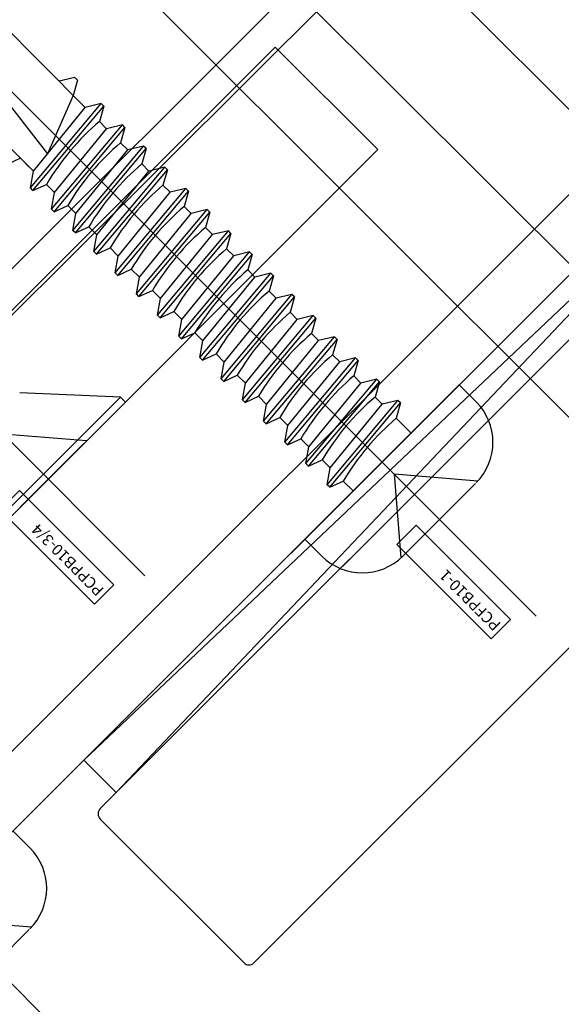
# Model space of a CAD drawing. Units: millimetres. Extents: x 11 to 320, y -81 to 74.
# Drawn here: x 21 to 21, y 31 to 32 of the extents above; entities that cross this region are included whole.
import ezdxf

# ---------------------------------------------------------------- set-up
doc = ezdxf.new("R2010")
doc.units = ezdxf.units.MM
doc.linetypes.add('CENTER1', pattern=[0.46875, 0.25, -0.0625, 0.09375, -0.0625])
doc.layers.add('planta tipo', color=7, linetype='Continuous')
doc.styles.get("Standard").update_dxf_attribs({"font": 'arial.ttf'})

msp = doc.modelspace()

# ---------------------------------------------------------------- linework, layer by layer
at = {"layer": 'planta tipo'}
for p, q in [((20.80888644560082, 31.47000661326231), (20.93004231044165, 31.59116247806381)), ((20.93399300101282, 31.58162467056675), (20.81559533763789, 31.46322700723479)), ((20.75992167679101, 31.56333466325944), (20.85890514898006, 31.46435119107039)), ((20.84286844422104, 31.53150727578489), (20.76618758809127, 31.45482641953552)), ((20.84397788620549, 31.53039783380157), (20.76710432473874, 31.45390968289988)), ((20.77267037093634, 31.43662128321697), (20.8611695860609, 31.52512049834107)), ((20.77267037074716, 31.43662128299187), (20.86116958587172, 31.52512049811642)), ((20.86035122179374, 31.52430213403844), (20.80815936802037, 31.47211028026553)), ((20.86035122179374, 31.52430213403844), (20.80957474032607, 31.47069490796051)), ((20.80815936802037, 31.47211028026553), (20.86176659409875, 31.52288676173342)), ((20.80957474032607, 31.47069490796051), (20.86176659409875, 31.52288676173342)), ((20.84115527123276, 31.50864461427594), (20.78952616426022, 31.4570155073034)), ((20.84115527104336, 31.50864461405129), (20.7895261640715, 31.45701550707921)), ((20.80821980472456, 31.50069560735804), (20.80444614629391, 31.50446925036934)), ((20.8024480167694, 31.50393384880184), (20.80657210507638, 31.49867113514622)), ((20.7671043247426, 31.45390968289624), (20.81653620247153, 31.50334156068087)), ((20.81653620247153, 31.50334156068087), (20.82103000954294, 31.49884775361491)), ((20.80594623261368, 31.49790214705402), (20.80191262730978, 31.50193573648951)), ((20.8077701736479, 31.50200861130773), (20.80707570726554, 31.5018397001418)), ((20.80788496514128, 31.50189382000784), (20.80769290553803, 31.50122250290863)), ((20.80788496514128, 31.50189382000784), (20.8077701736479, 31.50200861130773)), ((20.80769290586795, 31.50122250406142), (20.80657210507638, 31.49867113514622)), ((20.80822105052312, 31.50069432910598), (20.80790998398061, 31.50100539512553)), ((20.80581581615661, 31.49716915445654), (20.80891551690524, 31.50086324027282)), ((20.80593060764977, 31.49705436315665), (20.80903030839863, 31.50074844897202)), ((20.80594747841224, 31.49790086880196), (20.80822105052312, 31.50069432910598)), ((20.80891551690524, 31.50086324027282), (20.80822105052312, 31.50069432910598)), ((20.80903030839863, 31.50074844897202), (20.80883824879538, 31.50007713187281)), ((20.80903030839863, 31.50074844897202), (20.80891551690524, 31.50086324027282)), ((20.80914931533789, 31.49976606585372), (20.80883824879538, 31.50007713187281)), ((20.80674408097138, 31.49624089120383), (20.80984378172025, 31.4999349770201)), ((20.80685887246477, 31.49612609990393), (20.80995857321341, 31.49982018571976)), ((20.80687574322701, 31.49697260554925), (20.80914931533789, 31.49976606585372)), ((20.80984378172025, 31.4999349770201), (20.80914931533789, 31.49976606585372)), ((20.80995857321341, 31.49982018571976), (20.80976651360993, 31.49914886862055)), ((20.80995857321341, 31.49982018571976), (20.80984378172025, 31.4999349770201)), ((20.82103000954294, 31.49884775361491), (20.76710432474783, 31.44492206875842)), ((20.80767234578639, 31.49531262795111), (20.81077204653502, 31.49900671376739)), ((20.80778713727955, 31.49519783665122), (20.81088683802818, 31.49889192246749)), ((20.80780400804178, 31.49604434229698), (20.81007758015267, 31.498837802601)), ((20.81007758015267, 31.498837802601), (20.80976651360993, 31.49914886862055)), ((20.81077204653502, 31.49900671376739), (20.81007758015267, 31.498837802601)), ((20.81088683802818, 31.49889192246749), (20.81069477842493, 31.49822060536783)), ((20.81088683802818, 31.49889192246749), (20.81077204653502, 31.49900671376739)), ((20.80478526439265, 31.49819973419247), (20.80537655659577, 31.49847181936369)), ((20.80594747841224, 31.49790086880196), (20.80559363503835, 31.49825471158059)), ((20.80581581615661, 31.49716915445654), (20.80594747841224, 31.49790086880196)), ((20.80860061060116, 31.49438436469839), (20.8117003113498, 31.49807845051467)), ((20.80871540209432, 31.4942695733985), (20.81181510284296, 31.49796365921478)), ((20.80873227285679, 31.49511607904427), (20.81100584496744, 31.49790953934874)), ((20.81100584496744, 31.49790953934874), (20.81069477842493, 31.49822060536783)), ((20.8117003113498, 31.49807845051467), (20.81100584496744, 31.49790953934874)), ((20.81181510284296, 31.49796365921478), (20.81162304323971, 31.49729234211512)), ((20.81181510284296, 31.49796365921478), (20.8117003113498, 31.49807845051467)), ((20.80593060764977, 31.49705436315665), (20.80581581615661, 31.49716915445654)), ((20.80593060764977, 31.49705436315665), (20.80652189985312, 31.49732644832832)), ((20.80687574322701, 31.49697260554925), (20.80652189985312, 31.49732644832832)), ((20.80952887541616, 31.49345610144613), (20.81262857616457, 31.49715018726195)), ((20.80964366690932, 31.49334131014623), (20.81274336765773, 31.49703539596206)), ((20.81193410978244, 31.49698127609602), (20.81162304323971, 31.49729234211512)), ((20.81262857616457, 31.49715018726195), (20.81193410978244, 31.49698127609602)), ((20.81274336765773, 31.49703539596206), (20.81255130805448, 31.4963640788624)), ((20.81274336765773, 31.49703539596206), (20.81262857616457, 31.49715018726195)), ((20.80674408097138, 31.49624089120383), (20.80687574322701, 31.49697260554925)), ((20.80966053767133, 31.494187815792), (20.81193410978244, 31.49698127609602)), ((20.80685887246477, 31.49612609990393), (20.80674408097138, 31.49624089120383)), ((20.80685887246477, 31.49612609990393), (20.8074501646679, 31.49639818507561)), ((20.80780400804178, 31.49604434229698), (20.8074501646679, 31.49639818507561)), ((20.81045714023094, 31.49252783819387), (20.81355684097934, 31.49622192400969)), ((20.81286237459699, 31.4960530128433), (20.81255130805448, 31.4963640788624)), ((20.81355684097934, 31.49622192400969), (20.81286237459699, 31.4960530128433)), ((20.81367163247251, 31.4961071327098), (20.81355684097934, 31.49622192400969)), ((20.80767234578639, 31.49531262795111), (20.80780400804178, 31.49604434229698)), ((20.8105719317241, 31.49241304689352), (20.81367163247251, 31.4961071327098)), ((20.81058880248634, 31.49325955253929), (20.81286237459699, 31.4960530128433)), ((20.81367163247251, 31.4961071327098), (20.81347957286948, 31.49543581560968)), ((20.80778713727955, 31.49519783665122), (20.80767234578639, 31.49531262795111)), ((20.80778713727955, 31.49519783665122), (20.80837842948267, 31.49546992182289)), ((20.80873227285679, 31.49511607904427), (20.80837842948267, 31.49546992182289)), ((20.81379063941176, 31.49512474959059), (20.81347957286948, 31.49543581560968)), ((20.80860061060116, 31.49438436469839), (20.80873227285679, 31.49511607904427)), ((20.81138540504548, 31.49159957494115), (20.81448510579412, 31.49529366075743)), ((20.81150019653887, 31.49148478364125), (20.81459989728751, 31.49517886945662)), ((20.81151706730134, 31.49233128928657), (20.81379063941176, 31.49512474959059)), ((20.81448510579412, 31.49529366075743), (20.81379063941176, 31.49512474959059)), ((20.81459989728751, 31.49517886945662), (20.81440783768426, 31.49450755235742)), ((20.81459989728751, 31.49517886945662), (20.81448510579412, 31.49529366075743)), ((20.80871540209432, 31.4942695733985), (20.80930669429767, 31.49454165857017)), ((20.80966053767133, 31.494187815792), (20.80930669429767, 31.49454165857017)), ((20.81471890422677, 31.49419648633832), (20.81440783768426, 31.49450755235742)), ((20.80871540209432, 31.4942695733985), (20.80860061060116, 31.49438436469839)), ((20.80952887541616, 31.49345610144613), (20.80966053767133, 31.494187815792)), ((20.81231366986049, 31.49067131168843), (20.81541337060889, 31.49436539750471)), ((20.81242846135342, 31.49055652038854), (20.81552816210205, 31.49425060620436)), ((20.81244533211589, 31.49140302603431), (20.81471890422677, 31.49419648633832)), ((20.81541337060889, 31.49436539750471), (20.81471890422677, 31.49419648633832)), ((20.81552816210205, 31.49425060620436), (20.8153361024988, 31.49357928910516)), ((20.81552816210205, 31.49425060620436), (20.81541337060889, 31.49436539750471)), ((20.80964366690932, 31.49334131014623), (20.81023495911222, 31.49361339531745)), ((20.81058880248634, 31.49325955253929), (20.81023495911222, 31.49361339531745)), ((20.80964366690932, 31.49334131014623), (20.80952887541616, 31.49345610144613)), ((20.81045714023094, 31.49252783819387), (20.81058880248634, 31.49325955253929)), ((20.81324193467526, 31.48974304843571), (20.81634163542367, 31.49343713425199)), ((20.81335672616842, 31.48962825713582), (20.81645642691683, 31.4933223429521)), ((20.81337359693066, 31.49047476278159), (20.81564716904131, 31.49326822308561)), ((20.81564716904131, 31.49326822308561), (20.8153361024988, 31.49357928910516)), ((20.81634163542367, 31.49343713425199), (20.81564716904131, 31.49326822308561)), ((20.81645642691683, 31.4933223429521), (20.81626436731358, 31.49265102585244)), ((20.81645642691683, 31.4933223429521), (20.81634163542367, 31.49343713425199)), ((20.8105719317241, 31.49241304689352), (20.81045714023094, 31.49252783819387)), ((20.8105719317241, 31.49241304689352), (20.811163223927, 31.49268513206565)), ((20.81151706730134, 31.49233128928657), (20.811163223927, 31.49268513206565)), ((20.81138540504548, 31.49159957494115), (20.81151706730134, 31.49233128928657)), ((20.81417019949026, 31.488814785183), (20.81726990023844, 31.49250887099927)), ((20.81428499098297, 31.4886999938831), (20.81738469173183, 31.49239407969938)), ((20.81430186174566, 31.48954649952933), (20.81657543385654, 31.49233995983334)), ((20.81657543385654, 31.49233995983334), (20.81626436731358, 31.49265102585244)), ((20.81726990023844, 31.49250887099927), (20.81657543385654, 31.49233995983334)), ((20.81738469173183, 31.49239407969938), (20.81719263212835, 31.49172276259972)), ((20.81738469173183, 31.49239407969938), (20.81726990023867, 31.49250887099927)), ((20.81150019653887, 31.49148478364125), (20.81138540504548, 31.49159957494115)), ((20.81150019653887, 31.49148478364125), (20.81209148874177, 31.49175686881247)), ((20.81244533211589, 31.49140302603431), (20.81209148874177, 31.49175686881247)), ((20.81509846430481, 31.48788652193073), (20.81819816505345, 31.49158060774656)), ((20.81521325579797, 31.48777173063084), (20.81831295654661, 31.49146581644666)), ((20.81750369867132, 31.49141169658063), (20.81719263212835, 31.49172276259972)), ((20.81819816505345, 31.49158060774656), (20.81750369867132, 31.49141169658063)), ((20.81831295654661, 31.49146581644666), (20.81812089694336, 31.490794499347)), ((20.81831295654661, 31.49146581644666), (20.81819816505345, 31.49158060774656)), ((20.81231366986049, 31.49067131168843), (20.81244533211589, 31.49140302603431)), ((20.81523012656044, 31.48861823627615), (20.81750369867132, 31.49141169658063)), ((20.81242846135342, 31.49055652038854), (20.81231366986049, 31.49067131168843)), ((20.81242846135342, 31.49055652038854), (20.81301975355655, 31.49082860556021)), ((20.81337359693066, 31.49047476278159), (20.81301975355655, 31.49082860556021)), ((20.81602671656174, 31.48695827346685), (20.81912641731037, 31.49065235928222)), ((20.81843195092824, 31.49048344811629), (20.81812088438551, 31.49079451413539)), ((20.81912641731037, 31.49065235928222), (20.81843195092824, 31.49048344811629)), ((20.81924120880376, 31.49053756798233), (20.81912641731037, 31.49065235928222)), ((20.81324193467526, 31.48974304843571), (20.81337359693066, 31.49047476278159)), ((20.81614150805513, 31.48684348216651), (20.81924120880376, 31.49053756798233)), ((20.81615837881736, 31.48768998781227), (20.81843195092824, 31.49048344811629)), ((20.81924120880376, 31.49053756798233), (20.81904914920051, 31.48986625088267)), ((20.81335672616842, 31.48962825713582), (20.81324193467526, 31.48974304843571)), ((20.81335672616842, 31.48962825713582), (20.81394801837132, 31.48990034230749)), ((20.81430186174566, 31.48954649952933), (20.81394801837132, 31.48990034230749)), ((20.81695498137697, 31.48603001021368), (20.82005468212537, 31.48972409602996)), ((20.81936021574302, 31.48955518486358), (20.81904914920051, 31.48986625088267)), ((20.82005468212537, 31.48972409602996), (20.81936021574302, 31.48955518486358)), ((20.82016947361853, 31.48960930472961), (20.82005468212537, 31.48972409602996)), ((20.81417019949026, 31.488814785183), (20.81430186174566, 31.48954649952933)), ((20.81706977287013, 31.48591521891379), (20.82016947361853, 31.48960930472961)), ((20.81708664363236, 31.48676172455956), (20.81936021574302, 31.48955518486358)), ((20.82016947361853, 31.48960930472961), (20.81997741401483, 31.48893798763086)), ((20.81428499098297, 31.4886999938831), (20.81487628318655, 31.48897207905478)), ((20.81523012656044, 31.48861823627615), (20.81487628318655, 31.48897207905478)), ((20.82028848055779, 31.48862692161086), (20.81997741401483, 31.48893798763086)), ((20.81428499098297, 31.4886999938831), (20.81417019949026, 31.488814785183)), ((20.81509846430481, 31.48788652193073), (20.81523012656044, 31.48861823627615)), ((20.8178372820164, 31.48178819423313), (20.8245936901767, 31.48854460243868)), ((20.81788324619151, 31.48510174696142), (20.82098294694038, 31.48879583277724)), ((20.81799803768467, 31.48498695566153), (20.82109773843331, 31.48868104147735)), ((20.81801490844691, 31.48583346130684), (20.82028848055779, 31.48862692161086)), ((20.82098294694038, 31.48879583277724), (20.82028848055779, 31.48862692161086)), ((20.82109773843331, 31.48868104147735), (20.82090567883006, 31.48800972437724)), ((20.82109773843331, 31.48868104147735), (20.82098294694038, 31.48879583277724)), ((20.8245936901767, 31.48854460243868), (20.82533772928014, 31.48780056464287)), ((20.8097617659123, 31.48800412158974), (20.80534929877331, 31.48819370632785)), ((20.8097617659123, 31.48800412158974), (20.80614719863888, 31.48438955442228)), ((20.8097617659123, 31.48800412158974), (20.80997407175482, 31.48779181574085)), ((20.81521325579797, 31.48777173063084), (20.81580454800132, 31.48804381580206)), ((20.81615837881736, 31.48768998781227), (20.81580453544348, 31.48804383059044)), ((20.82121674995574, 31.48769866046726), (20.820905683413, 31.48800972648635)), ((20.80997407175482, 31.48779181574085), (20.80635950448141, 31.48417724857339)), ((20.81521325579797, 31.48777173063084), (20.81509846430481, 31.48788652193073)), ((20.81602671656174, 31.48695827346685), (20.81615837881736, 31.48768998781227)), ((20.81881151558946, 31.48417348581782), (20.82191121633787, 31.48786757163364)), ((20.81892630708262, 31.48405869451793), (20.82202600783148, 31.4877527803333)), ((20.81894317784463, 31.48490520016324), (20.82121674995574, 31.48769866046726)), ((20.82191121633787, 31.48786757163364), (20.82121674995574, 31.48769866046726)), ((20.82202600783148, 31.4877527803333), (20.82183394822778, 31.48708146323409)), ((20.82202600783148, 31.4877527803333), (20.82191121633787, 31.48786757163364)), ((20.81614150805513, 31.48684348216651), (20.81602671656174, 31.48695827346685)), ((20.81614150805513, 31.48684348216651), (20.81673280025825, 31.48711556733818)), ((20.81708664363236, 31.48676172455956), (20.81673280025825, 31.48711556733818)), ((20.81695498137697, 31.48603001021368), (20.81708664363236, 31.48676172455956)), ((20.82183394822778, 31.48708146323409), (20.82248222348289, 31.48643318786119)), ((20.80827359243904, 31.48609133647508), (20.8046218034433, 31.48638766974594)), ((20.81706977287013, 31.48591521891379), (20.81695498137697, 31.48603001021368)), ((20.81706977287013, 31.48591521891379), (20.81766106507303, 31.48618730408546)), ((20.81801490844691, 31.48583346130684), (20.81766106507303, 31.48618730408546)), ((20.81788324619151, 31.48510174696142), (20.81801490844691, 31.48583346130684)), ((20.81799803768467, 31.48498695566153), (20.81788324619151, 31.48510174696142)), ((20.81799803768467, 31.48498695566153), (20.8185893298878, 31.4852590408332)), ((20.81894317784463, 31.48490520016324), (20.81858933447074, 31.48525904294232)), ((20.81881151558946, 31.48417348581782), (20.81894317784463, 31.48490520016324)), ((20.82540646847701, 31.48433086997332), (20.82175467946558, 31.48462720305318)), ((20.82205102009766, 31.48097541465452), (20.82175467946558, 31.48462720305318)), ((20.80614719863229, 31.48438955441591), (20.80300535771903, 31.4812477134042)), ((20.80635950448141, 31.48417724857339), (20.80321766356792, 31.48103540756168)), ((20.81892630708262, 31.48405869451793), (20.81881151558946, 31.48417348581782)), ((20.81892630708262, 31.48405869451793), (20.81951759928575, 31.48433077968915)), ((20.81951759928575, 31.48433077968915), (20.81994870702965, 31.48389967186725)), ((20.82529966416132, 31.4842240656499), (20.8234923806192, 31.48241678197112)), ((20.8234923806192, 31.48241678197112), (20.82205102009766, 31.48097541465452)), ((20.81858132642856, 31.48104415112815), (20.8178372820164, 31.48178819423313)), ((20.80815936802037, 31.47211028026553), (20.80957474032607, 31.47069490796051)), ((20.81517072594602, 31.46322700723479), (20.80888647291181, 31.46951126026946)), ((20.80505461233679, 31.4690055246347), (20.80579865144023, 31.46826148683843)), ((20.8058673906371, 31.46479179216934), (20.80221560162568, 31.46508812524874)), ((20.80576058632141, 31.46468498784591), (20.80395330277929, 31.4628777041676))]:
    msp.add_line(p, q, dxfattribs=at)
at = {"layer": 'planta tipo', "ltscale": 0.1}
for p, q in [((20.77992634223119, 31.55007263852761), (20.85026695245847, 31.47973373760945)), ((20.84352266657402, 31.47298944630441), (20.77318290829226, 31.54332920458776))]:
    msp.add_line(p, q, dxfattribs=at)
at = {"layer": 'planta tipo', "linetype": 'CENTER1'}
for p, q in [((20.8279660503913, 31.47841584455185), (20.80012784045789, 31.50625399865024)), ((20.81083309907717, 31.480176388915), (20.78832272885302, 31.50268672743144)), ((20.80842697255139, 31.45887676674786), (20.78058876261798, 31.48671492084625))]:
    msp.add_line(p, q, dxfattribs=at)
at = {"layer": 'planta tipo', "elevation": -1.665213759443714e-10}
for points in [[(20.80946454364653, 31.47978186858293), (20.80533383863212, 31.48391255715208), (20.80448711546637, 31.48306583061506), (20.80861782048032, 31.47893514204591)], [(20.82683881672119, 31.4782626559568), (20.82270811149056, 31.48239334430994), (20.82186138836892, 31.48154661772836), (20.82599209359978, 31.47741592937567)]]:
    msp.add_lwpolyline(points, close=True, dxfattribs=at)
at = {"layer": 'planta tipo'}
for centre, radius, start, end in [((20.81584406397155, 31.49182689937746), 0.01082348291976153, 130.3367766180464, 149.4618018879613), ((20.81677232878656, 31.49089863612474), 0.01082348291976153, 130.3367766180464, 149.4618018879613), ((20.81770059360088, 31.48997037287248), 0.01082348291976153, 130.3367766180464, 149.4618018879613), ((20.81862885841588, 31.48904210961931), 0.01082348291976153, 130.3367766180464, 149.4618018879613), ((20.81955712323088, 31.48811384636659), 0.01082348291976153, 130.3367766180464, 149.4618018879613), ((20.82048538804565, 31.48718558311433), 0.01082348291976153, 130.3367766180464, 149.4618018879613), ((20.82141365286043, 31.48625731986206), 0.01082348291976153, 130.3367766180464, 149.4618018879613), ((20.8223419176752, 31.48532905660934), 0.01082348291976153, 130.3367766180464, 149.4618018879613), ((20.82327018248998, 31.48440079335663), 0.01082348291976153, 130.3367766180464, 149.4618018879613), ((20.82419844730475, 31.48347253010391), 0.01082348291976153, 130.3367766180464, 149.4618018879613), ((20.82512671211975, 31.48254426685119), 0.01082348291976153, 130.3367766180464, 149.4618018879613), ((20.82605496437668, 31.48161601838731), 0.01082348291976153, 130.3367766180464, 149.4618018879613), ((20.82698322919168, 31.48068775513505), 0.01082348291976153, 130.3367766180464, 149.4618018879613), ((20.82791149400623, 31.47975949188233), 0.01082348291976153, 130.3367766180464, 149.4618018879613), ((20.82356851545273, 31.48603134770704), 0.002502048387163907, 315.0000021630119, 45.00005033847764), ((20.82883976340418, 31.47883123073873), 0.01082348291976153, 130.3367766180464, 149.4618018879613), ((20.8203505381955, 31.48281337012398), 0.002502048387163907, 225.0000503384776, 315.0000038934324), ((20.80913416306521, 31.46975895042308), 0.000350286774288095, 135.0000000138089, 225.0000000276077), ((20.80402943761283, 31.46649226990351), 0.002502048387163907, 315.0000021630119, 45.00005033847764), ((20.81538303179195, 31.4634393130805), 0.0003002458064620367, 224.999999995403, 315.000000004597)]:
    msp.add_arc(centre, radius, start, end, dxfattribs=at)

# ---------------------------------------------------------------- texts
at = {"layer": 'planta tipo', "char_height": 0.0004904014838841259, "attachment_point": 1}
for s, insert, rotation in [('PCPPB10-3/4', (20.80872767021742, 31.47924704531627), 135.00011405391), ('PCFPB10-1', (20.82610194332028, 31.47772783265148), 135.000117054978)]:
    msp.add_mtext_dynamic_manual_height_columns(s, width=0.003199266149136019, gutter_width=0.01251024193581954, heights=[0], dxfattribs=dict(at, insert=insert, rotation=rotation))

doc.saveas('drawing.dxf')
